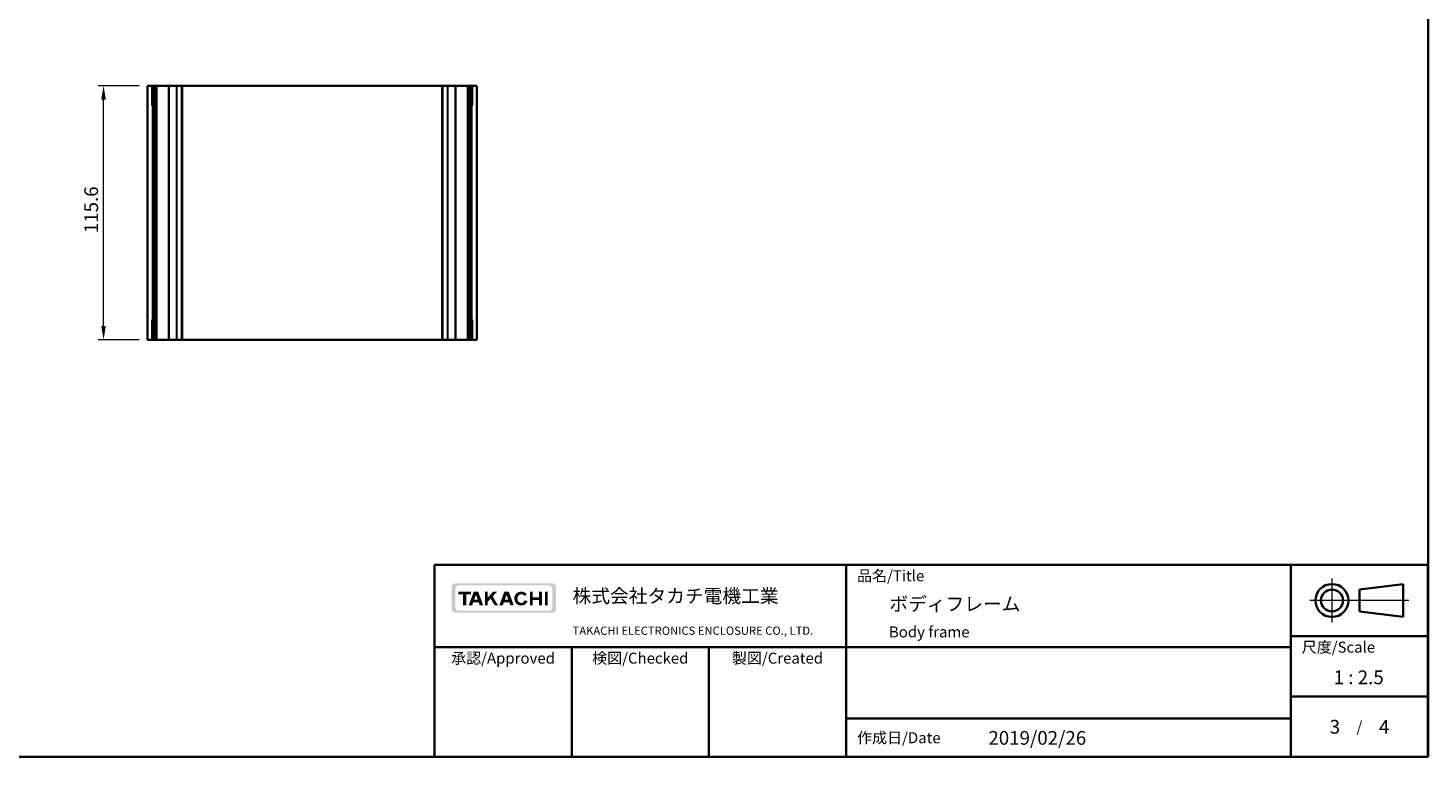
# Model space of a CAD drawing. Units: millimetres. Extents: x 36 to 3976, y 20 to 863.
# Drawn here: x 2547 to 3184, y 20 to 352 of the extents above; entities that cross this region are included whole.
import ezdxf
from ezdxf.enums import TextEntityAlignment as Align

# ---------------------------------------------------------------- set-up
doc = ezdxf.new("R2010")
doc.units = ezdxf.units.MM
doc.header["$LTSCALE"] = 2.5
doc.layers.get('Defpoints').update_dxf_attribs({"lineweight": 25})
for name, color, linetype, lineweight in [('Border (ISO)', 7, 'Continuous', 35), ('Dimension (ISO)', 7, 'Continuous', 18), ('Dimension (ISO) @ 1', 7, 'Continuous', 18), ('Hatch (ISO)', 1, 'Continuous', 18), ('Title (ISO)', 7, 'Continuous', 35), ('Visible (ISO)', 7, 'Continuous', 35), ('Visible Narrow (ISO)', 7, 'Continuous', 25)]:
    doc.layers.add(name, color=color, linetype=linetype, lineweight=lineweight)
doc.styles.add('Note Text (TK)', font='txt')
doc.styles.add('文字スタイル67', font='arial.ttf')
doc.dimstyles.new('Default - Method 1b (TK)', dxfattribs={"dimscale": 2.5, "dimtxt": 2.5, "dimasz": 2.5, "dimexe": 1, "dimexo": 1.499999999999999, "dimgap": 1, "dimtad": 1, "dimtoh": 1, "dimrnd": 1e-08, "dimdsep": 46, "dimtxsty": 'Note Text (TK)', "dimcen": 0.09, "dimdle": 5, "dimclrd": 100, "dimclre": 100, "dimclrt": 7, "dimadec": 1, "dimazin": 1, "dimtfac": 1, "dimtmove": 0, "dimatfit": 3, "dimfxl": 1, "dimtolj": 1, "dimlwd": -1, "dimlwe": -1, "dimarcsym": 0})

# ---------------------------------------------------------------- blocks, each defined once
blk = doc.blocks.new('図面枠 tk図枠')
at = {"layer": 'Border (ISO)'}
for p in [(405.4999999999999, 289), (14.50000000000001, 8.000000000000007)]:
    blk.add_line(p, (405.4999999999999, 8.000000000000007), dxfattribs=at)
blk = doc.blocks.new('表題欄 tk表題欄')
at = {"layer": 'Hatch (ISO)'}
h = blk.add_hatch(color=256, dxfattribs=at)
edge = h.paths.add_edge_path(flags=0)
edge.add_arc((95.57537688673352, 236.2990653650367), 0.5958259999999996, 269.9999999999897, 360)
edge.add_line((96.17120288673351, 236.2990653650368), (96.17120288673348, 239.7107813650365))
edge.add_arc((95.5753768867335, 239.7107813650366), 0.5958259999999996, 0, 90.0000000000068)
edge.add_line((95.57537688673342, 240.3066073650366), (79.13710888673356, 240.3066073650366))
edge.add_arc((79.13710888673353, 239.7107813650366), 0.5958259999999996, 89.99999999999744, 180)
edge.add_line((78.54128288673353, 239.7107813650365), (78.54128288673331, 236.2990653650368))
edge.add_arc((79.13710888673332, 236.2990653650365), 0.5958259999999996, 180, 270.0000000000231)
edge.add_line((79.13710888673356, 235.7032393650365), (95.57537688673342, 235.7032393650367))
edge = h.paths.add_edge_path()
edge.add_line((77.83935088673357, 239.9556413650366), (77.83935088673357, 236.0542053650368))
edge.add_arc((78.54128288673346, 236.0542053650367), 0.7019319999998935, 180, 270.0000000000087)
edge.add_line((78.54128288673357, 235.3522733650368), (96.17120288673352, 235.3522733650368))
edge.add_arc((96.17120288673351, 236.0542053650367), 0.7019319999998921, 270, 360)
edge.add_line((96.8731348867334, 236.0542053650368), (96.87313488673352, 239.9556413650366))
edge.add_arc((96.1712028867336, 239.9556413650367), 0.7019319999998921, 0, 90.00000000000873)
edge.add_line((96.17120288673348, 240.6575733650367), (78.54128288673357, 240.6575733650366))
edge.add_arc((78.54128288673357, 239.9556413650366), 0.7019319999999984, 90, 180)
for points in [[(79.07181288673355, 239.1476033650369), (79.07181288673355, 238.6578833650367), (79.92066088673353, 238.6578833650367), (79.92066088673353, 236.6581933650368), (80.50832488673353, 236.6581933650368), (80.50832488673353, 238.6578833650367), (81.35717288673355, 238.6578833650367), (81.35717288673355, 239.1476033650369)], [(85.68407849525303, 236.6581933650368), (84.9434673993943, 237.8918698287545), (84.41792288673358, 237.3246628822781), (84.41792288673358, 236.6581933650368), (83.89555488673355, 236.6581933650368), (83.89555488673355, 239.1476033650369), (84.41792288673358, 239.1476033650369), (84.41792288673358, 238.0993979968839), (85.38913556809511, 239.1476033650369), (86.10696490847272, 239.1476033650369), (85.31925422435492, 238.2974470774499), (86.30334488673353, 236.6581933650368)], [(92.09142939614459, 239.1476033650369), (92.09142939614459, 236.6581933650368), (92.60971639614465, 236.6581933650368), (92.60971639614465, 237.6580383650368), (93.76872039614462, 237.6580383650368), (93.76872039614462, 236.6581933650368), (94.28700739614459, 236.6581933650368), (94.28700739614459, 239.1476033650369), (93.76872039614462, 239.1476033650369), (93.76872039614462, 238.1477583650367), (92.60971639614465, 238.1477583650367), (92.60971639614465, 239.1476033650369)], [(94.84202339614467, 239.1476033650369), (94.84202339614467, 236.6581933650368), (95.36439139614473, 236.6581933650368), (95.36439139614473, 239.1476033650369)]]:
    blk.add_hatch(color=256, dxfattribs=at).paths.add_polyline_path(points)
h = blk.add_hatch(color=256, dxfattribs=at)
h.paths.add_polyline_path([(82.59020695886475, 237.7110913650368), (81.95242681460243, 237.7110913650368), (82.27131688673356, 238.5794973650367)], flags=0)
h.paths.add_polyline_path([(82.77903014574996, 237.1968853650368), (81.76360362771717, 237.1968853650368), (81.56578886050404, 236.6581933650368), (80.94907288673355, 236.6581933650368), (81.86321688673357, 239.1476033650369), (82.67941688673353, 239.1476033650369), (83.59356088673351, 236.6581933650368), (82.97684491296302, 236.6581933650368)])
h = blk.add_hatch(color=256, dxfattribs=at)
h.paths.add_polyline_path([(87.52707281460246, 237.7110913650368), (88.16485295886469, 237.7110913650368), (87.84596288673359, 238.5794973650367)], flags=0)
h.paths.add_polyline_path([(87.14043486050403, 236.6581933650368), (87.3382496277172, 237.1968853650368), (88.35367614574989, 237.1968853650368), (88.551490912963, 236.6581933650368), (89.16820688673343, 236.6581933650368), (88.25406288673352, 239.1476033650369), (87.43786288673356, 239.1476033650369), (86.52371888673358, 236.6581933650368)])
h = blk.add_hatch(color=256, dxfattribs=at)
edge = h.paths.add_edge_path()
edge.add_arc((90.52309888673334, 237.9028983650369), 1.273272000000011, 38.55054079078439, 336.5820184016556)
edge.add_line((91.69149139614446, 237.3968543650369), (91.17255542714857, 237.6216113977801))
edge.add_ellipse((90.52309888673352, 237.9028983650369), major_axis=(0, -0.7998759999999119), ratio=0.8673469387756529, start_angle=128.5505407907963, end_angle=426.582018401653, ccw=False)
edge.add_line((91.09381514418376, 238.3576891122095), (91.51887237036831, 238.6964075050431))
at = {"layer": 'Title (ISO)'}
for p, q in [((74.70882392282105, 244.052739026017), (255.7088239228211, 244.052739026017)), ((74.70882392282105, 209.052739026017), (74.70882392282105, 244.052739026017)), ((149.7088239228211, 244.052739026017), (149.7088239228211, 209.052739026017)), ((230.7088239228211, 244.052739026017), (230.7088239228211, 209.052739026017)), ((255.7088239228211, 244.052739026017), (255.7088239228211, 209.052739026017)), ((243.2088239228211, 239.552739026017), (251.2088239228211, 240.5527390260171)), ((251.2088239228211, 234.552739026017), (251.2088239228211, 240.5527390260171)), ((243.2088239228211, 239.552739026017), (243.2088239228211, 235.552739026017)), ((243.2088239228211, 235.552739026017), (251.2088239228211, 234.552739026017)), ((230.7088239228211, 231.052739026017), (255.7088239228211, 231.052739026017)), ((74.70882392282105, 229.052739026017), (230.7088239228211, 229.052739026017)), ((99.70882392282108, 229.052739026017), (99.70882392282108, 209.052739026017)), ((124.708823922821, 229.052739026017), (124.708823922821, 209.052739026017)), ((230.7088239228211, 220.052739026017), (255.7088239228211, 220.052739026017)), ((149.7088239228211, 216.052739026017), (230.7088239228211, 216.052739026017)), ((255.7088239228211, 209.052739026017), (74.70882392282105, 209.052739026017))]:
    blk.add_line(p, q, dxfattribs=at)
at = {"layer": 'Title (ISO)', "color": 4, "linetype": 'Continuous', "lineweight": 18}
for p, q in [((238.2088239228211, 241.552739026017), (238.2088239228211, 233.552739026017)), ((252.2088239228211, 237.552739026017), (234.2088239228211, 237.552739026017))]:
    blk.add_line(p, q, dxfattribs=at)
at = {"layer": 'Title (ISO)'}
for radius in [3, 2]:
    blk.add_circle((238.2088239228211, 237.552739026017), radius, dxfattribs=at)
at = {"layer": 'Title (ISO)', "color": 1, "char_height": 2.000000029802322, "line_spacing_factor": 1.5, "style": 'Note Text (TK)'}
for s, insert, attachment_point in [('\\fＭＳ Ｐゴシック|b0|i0;\\H2.0000;品名/Title', (151.708823922821, 242.052739026017), 4), ('\\fＭＳ Ｐゴシック|b0|i0;\\H2.0000;尺度/Scale', (232.7088239228211, 229.052739026017), 4), ('\\fＭＳ Ｐゴシック|b0|i0;\\H2.0000;承認/Approved', (87.20882392282108, 227.052739026017), 5), ('\\fＭＳ Ｐゴシック|b0|i0;\\H2.0000;検図/Checked', (112.208823922821, 227.052739026017), 5), ('\\fＭＳ Ｐゴシック|b0|i0;\\H2.0000;製図/Created', (137.2088239228211, 227.052739026017), 5), ('\\fＭＳ Ｐゴシック|b0|i0;\\H2.0000;作成日/Date', (151.708823922821, 212.552739026017), 4)]:
    blk.add_mtext(s, dxfattribs=dict(at, insert=insert, attachment_point=attachment_point))
at = {"layer": 'Title (ISO)', "color": 7, "line_spacing_factor": 1.5, "style": 'Note Text (TK)'}
for s, insert, char_height, attachment_point in [('株式会社タカチ電機工業', (99.87313488673345, 238.052739026017), 2.5, 4), ('\\fArial|b0|i0;\\H1.4986;TAKACHI ELECTRONICS ENCLOSURE CO., LTD.', (99.87313488673342, 232.052739026017), 1.49859994649887, 4), ('\\fＭＳ Ｐゴシック|b0|i0;\\H2.0000;/', (243.2088239228211, 214.552739026017), 2.000000029802322, 5)]:
    blk.add_mtext(s, dxfattribs=dict(at, insert=insert, char_height=char_height, attachment_point=attachment_point))
at = {"layer": 'Title (ISO)', "color": 7}
for tag, p, height, style in [('<品名>_001', (157.5383693773665, 235.7459208441988), 2.5, 'Note Text (TK)'), ('<Title>_001', (157.4850858567313, 230.5520568828656), 2.000000029802322, '文字スタイル67'), ('<尺度>_001', (237.9957557410029, 222.2814322078352), 2.5, 'Note Text (TK)'), ('<ページ_No.>_001', (237.9488807410029, 213.302739026017), 2.5, 'Note Text (TK)'), ('<総ページ数>_001', (246.7926307410029, 213.302739026017), 2.5, 'Note Text (TK)'), ('作成日_001', (175.6108125591847, 211.2814322078352), 2.5, 'Note Text (TK)')]:
    blk.add_attdef(tag, p, '', height=height, dxfattribs=dict(at, style=style))
at = {"layer": 'Title (ISO)', "color": 7, "style": 'Note Text (TK)'}
blk.add_attdef('<承認>', text='', height=2.5, dxfattribs=at).set_placement((87.20882392282108, 217.052739026017), align=Align.MIDDLE_CENTER)
blk = doc.blocks.new('*D54')
at = {"layer": 'Defpoints', "color": 0}
for p in [(2581.054487666592, 325.5805807964807), (2601.054487666541, 325.5805807964807), (2601.054487666541, 209.9805807964806)]:
    blk.add_point(p, dxfattribs=at)
at = {"layer": 'Dimension (ISO)', "color": 100}
for p, q in [((2597.304487666541, 325.5805807964807), (2578.554487666592, 325.5805807964807)), ((2581.054487666592, 216.2305807964806), (2581.054487666592, 319.3305807964807)), ((2597.304487666541, 209.9805807964806), (2578.554487666592, 209.9805807964806))]:
    blk.add_line(p, q, dxfattribs=at)
for points in [[(2580.012820999926, 319.3305807964807), (2582.096154333259, 319.3305807964807), (2581.054487666592, 325.5805807964807)], [(2580.012820999926, 216.2305807964806), (2582.096154333259, 216.2305807964806), (2581.054487666592, 209.9805807964806)]]:
    blk.add_solid(points, dxfattribs=at)
at = {"layer": 'Dimension (ISO)', "color": 7, "insert": (2575.429487666592, 258.4943592055716), "char_height": 6.25, "attachment_point": 4, "rotation": 90, "style": 'Note Text (TK)'}
blk.add_mtext('\\A1;115.6', dxfattribs=at)

msp = doc.modelspace()

# ---------------------------------------------------------------- linework, layer by layer
at = {"layer": 'Visible (ISO)'}
for p, q in [((2601.054487666541, 209.9805807964806), (2601.054487666541, 325.5805807964807)), ((2751.054487666545, 325.5805807964807), (2601.054487666541, 325.5805807964768)), ((2603.225869417319, 316.5805807964807), (2603.225869417319, 325.5805807964807)), ((2604.245468223958, 209.9805807964798), (2604.245468223958, 325.5805807964798)), ((2605.16348068757, 209.9805807964794), (2605.16348068757, 325.5805807964795)), ((2616.804487666541, 209.9805807964806), (2616.804487666541, 325.5805807964806)), ((2735.304487666541, 209.9805807964806), (2735.304487666541, 325.5805807964806)), ((2746.945494645512, 209.9805807964794), (2746.945494645512, 325.5805807964795)), ((2747.863507109131, 209.9805807964798), (2747.863507109131, 325.5805807964798)), ((2748.883105915762, 325.5805807964807), (2748.883105915762, 316.5805807964807)), ((2751.054487666541, 209.9805807964806), (2751.054487666541, 325.5805807964807)), ((2604.245468223958, 316.5805807964801), (2602.985171772376, 316.5805807964805)), ((2603.22586941732, 316.5805807964807), (2603.273018783975, 316.5805807964807)), ((2604.245468223958, 316.5805807964811), (2603.273018783975, 316.5805807964807)), ((2748.835956549106, 316.5805807964807), (2747.863507109131, 316.5805807964811)), ((2749.123803560705, 316.5805807964805), (2747.863507109132, 316.5805807964801)), ((2748.835956549106, 316.5805807964807), (2748.883105915762, 316.5805807964807)), ((2602.985171772376, 218.9805807964805), (2604.245468223958, 218.9805807964801)), ((2603.225869417319, 209.9805807964806), (2603.225869417319, 218.9805807964806)), ((2603.273018783975, 218.9805807964807), (2603.22586941732, 218.9805807964806)), ((2603.273018783975, 218.9805807964807), (2604.245468223958, 218.980580796481)), ((2747.863507109131, 218.980580796481), (2748.835956549106, 218.9805807964807)), ((2747.863507109132, 218.9805807964801), (2749.123803560705, 218.9805807964805)), ((2748.883105915762, 218.9805807964806), (2748.835956549106, 218.9805807964807)), ((2748.883105915762, 218.9805807964806), (2748.883105915762, 209.9805807964806)), ((2601.054487666541, 209.9805807964748), (2751.054487666541, 209.9805807964807))]:
    msp.add_line(p, q, dxfattribs=at)
at = {"layer": 'Visible Narrow (ISO)'}
for p, q in [((2602.985171772376, 325.5805807964805), (2602.985171772376, 316.5805807964805)), ((2610.597491466717, 209.9805807964794), (2610.597491466717, 325.5805807964795)), ((2610.95104485731, 209.9805807964795), (2610.95104485731, 325.5805807964795)), ((2614.21673028226, 209.9805807964805), (2614.21673028226, 325.5805807964805)), ((2614.428862316616, 209.9805807964805), (2614.428862316616, 325.5805807964805)), ((2616.504487666541, 209.9805807964805), (2616.504487666541, 325.5805807964805)), ((2735.604487666541, 209.9805807964805), (2735.604487666541, 325.5805807964805)), ((2737.680113016466, 209.9805807964805), (2737.680113016466, 325.5805807964805)), ((2737.892245050822, 209.9805807964805), (2737.892245050822, 325.5805807964805)), ((2741.157930475771, 209.9805807964795), (2741.157930475771, 325.5805807964795)), ((2741.511483866364, 209.9805807964794), (2741.511483866364, 325.5805807964795)), ((2749.123803560705, 316.5805807964805), (2749.123803560705, 325.5805807964805)), ((2603.273018783975, 218.9805807964807), (2603.273018783975, 316.5805807964807)), ((2748.835956549106, 218.9805807964807), (2748.835956549106, 316.5805807964807)), ((2602.985171772376, 218.9805807964805), (2602.985171772376, 209.9805807964805)), ((2749.123803560704, 209.9805807964805), (2749.123803560705, 218.9805807964805))]:
    msp.add_line(p, q, dxfattribs=at)

# ---------------------------------------------------------------- block references
at = {"xscale": 2.5, "yscale": 2.5, "zscale": 2.5}
msp.add_blockref('図面枠 tk図枠', (2170.5, 0), dxfattribs=at)
ref = msp.add_blockref('表題欄 tk表題欄', (2544.977940192947, -502.6318475650425), dxfattribs=dict(xscale=2.5, yscale=2.5, zscale=2.5))
ref.add_attrib('<品名>_001', 'ボディフレーム', (2938.930397727272, 86.53764204545458), dxfattribs={"layer": 'Title (ISO)', "color": 7, "height": 6.25, "style": 'Note Text (TK)'})
ref.add_attrib('<尺度>_001', '1 : 2.5', (3141.316761363636, 53.14275568181827), dxfattribs={"layer": 'Title (ISO)', "color": 7, "height": 6.25, "style": 'Note Text (TK)'})
ref.add_attrib('作成日_001', '2019/02/26', (2984.040482954546, 25.57173295454551), dxfattribs={"layer": 'Title (ISO)', "color": 7, "height": 6.25, "style": 'Note Text (TK)'})
ref.add_attrib('<Title>_001', 'Body frame', (2938.738403812294, 74.44236013677485), dxfattribs={"layer": 'Title (ISO)', "color": 7, "height": 5.000000074505805, "style": '文字スタイル67'})
ref.add_attrib('<ページ_No.>_001', '3', (3139.477272727273, 30.62500000000003), dxfattribs={"layer": 'Title (ISO)', "color": 7, "height": 6.25, "style": 'Note Text (TK)'})
ref.add_attrib('<総ページ数>_001', '4', (3161.959517045455, 30.62500000000003), dxfattribs={"layer": 'Title (ISO)', "color": 7, "height": 6.25, "style": 'Note Text (TK)'})

# ---------------------------------------------------------------- dimensions: what is measured, and where the dimension line sits
at = {"layer": 'Dimension (ISO) @ 1', "color": 100}
dim = msp.add_linear_dim(base=(2581.054487666592, 325.5805807964807), p1=(2601.054487666541, 209.9805807964806), p2=(2601.054487666541, 325.5805807964807), angle=90, dimstyle='Default - Method 1b (TK)', override={"dimscale": 1, "dimtxt": 6.25, "dimasz": 6.25, "dimexe": 2.5, "dimexo": 3.749999999999999, "dimgap": 2.5, "dimtoh": 0, "dimcen": 0.225, "dimtix": 0, "dimtofl": 0, "dimtmove": 0, "dimatfit": 1}, dxfattribs=at)
dim.commit()
dim.dimension.update_dxf_attribs({"geometry": '*D54', "text_midpoint": (2581.054487666592, 267.7805807964806), "dimtype": 128})

doc.saveas('drawing.dxf')
